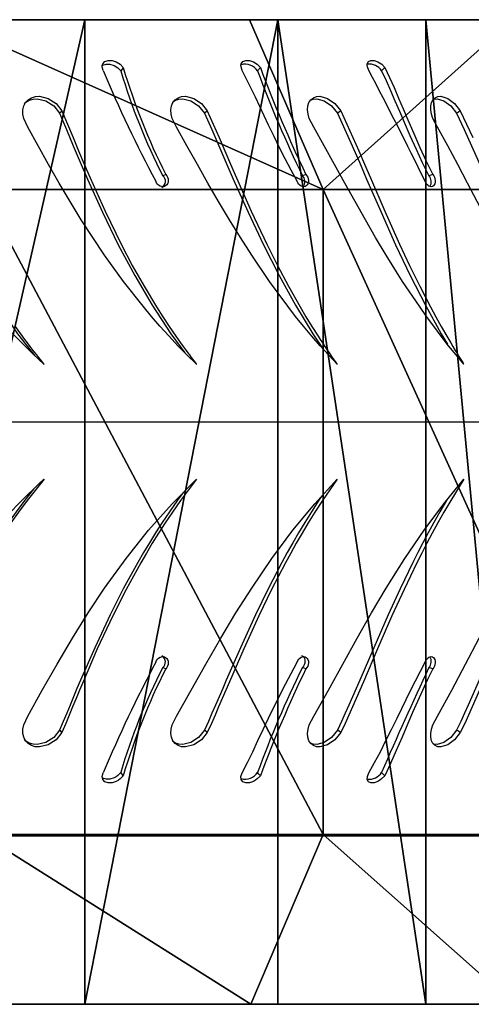
# Model space of a CAD drawing. Units: centimetres. Extents: x -223 to 217, y -119 to 120.
# Drawn here: x 102 to 110, y -10 to 8 of the extents above; entities that cross this region are included whole.
import ezdxf

# ---------------------------------------------------------------- set-up
doc = ezdxf.new("R2010")
doc.units = ezdxf.units.CM
doc.header["$LTSCALE"] = 2.54
doc.layers.get('0').update_dxf_attribs({"true_color": 0xff5454})
doc.layers.add('VP-EQ', color=7, linetype='Continuous', true_color=0x8a3492)

# ---------------------------------------------------------------- blocks, each defined once
blk = doc.blocks.new('Grupuj_12')
at = {"color": 0}
for p, q in [((14.4, 16.705, 14.201), (-3, 16.705, 14.201)), ((14.4, 16.705, 14.201), (-3, 16.705, 14.201)), ((0, 12.5, 21.651), (-3, 13.8, 19.399)), ((0, 12.5, 21.651), (-3, 13.8, 19.399)), ((14.4, 13.778, 19.438), (11.4, 12.5, 21.651)), ((14.4, 13.778, 19.438), (11.4, 12.5, 21.651)), ((14.4, 13.301, 11.595), (-3, 13.301, 11.595)), ((14.4, 13.301, 11.595), (-3, 13.301, 11.595)), ((11.4, 12.5, 21.651), (0, 12.5, 21.651)), ((11.4, 12.5, 21.651), (0, 12.5, 21.651)), ((14.4, 10.689, 8.199), (-3, 10.689, 8.199)), ((14.4, 10.689, 8.199), (-3, 10.689, 8.199))]:
    blk.add_line(p, q, dxfattribs=at)
at = {"color": 0, "extrusion": (1, 0, 0)}
for centre, radius in [((25, 0), 25), ((25, 0), 25), ((25, 0), 25), ((25, 0), 25), ((25, 0), 25), ((25, 0), 25), ((25, 0), 25), ((25, 0), 25), ((25, 0), 25), ((25, 0), 25), ((25, 0), 25), ((25, 0), 25), ((25, 0), 25), ((25, 0), 25), ((25, 0), 25), ((25, 0), 25), ((25, 0), 25), ((25, 0), 25), ((25, 0), 25), ((25, 0), 25), ((25, 0), 25), ((25, 0), 25), ((25, 0), 25), ((25, 0), 25), ((25, 0, 11.4), 25), ((25, 0, 11.4), 25), ((25, 0, 11.4), 25), ((25, 0, 11.4), 25), ((25, 0, 11.4), 25), ((25, 0, 11.4), 25), ((25, 0, 11.4), 25), ((25, 0, 11.4), 25), ((25, 0, 11.4), 25), ((25, 0, 11.4), 25), ((25, 0, 11.4), 25), ((25, 0, 11.4), 25), ((25, 0, 11.4), 25), ((25, 0, 11.4), 25), ((25, 0, 11.4), 25), ((25, 0, 11.4), 25), ((25, 0, 11.4), 25), ((25, 0, 11.4), 25), ((25, 0, 11.4), 25), ((25, 0, 11.4), 25), ((25, 0, 11.4), 25), ((25, 0, 11.4), 25), ((25, 0, 11.4), 25), ((25, 0, 11.4), 25), ((25, 0, 14.4), 22.445), ((25, 0, 14.4), 22.445), ((25, 0, 14.4), 22.445), ((25, 0, 14.4), 22.445), ((25, 0, 14.4), 22.445), ((25, 0, 14.4), 22.445), ((25, 0, 14.4), 22.445), ((25, 0, 14.4), 22.445), ((25, 0, 14.4), 22.445), ((25, 0, 14.4), 22.445), ((25, 0, 14.4), 22.445), ((25, 0, 14.4), 22.445), ((25, 0, 14.4), 22.445)]:
    blk.add_arc(centre, radius, 360, 180, dxfattribs=at)
at = {"color": 0, "extrusion": (-1, 0, 0)}
blk.add_arc((-25, 0, 3), 22.4, 0, 180, dxfattribs=at)
blk.add_arc((-25, 0, 3), 22.4, 0, 180, dxfattribs=at)
blk.add_arc((-25, 0, 3), 22.4, 0, 180, dxfattribs=at)
blk.add_arc((-25, 0, 3), 22.4, 0, 180, dxfattribs=at)
blk.add_arc((-25, 0, 3), 22.4, 0, 180, dxfattribs=at)
blk.add_arc((-25, 0, 3), 22.4, 0, 180, dxfattribs=at)
blk.add_arc((-25, 0, 3), 22.4, 0, 180, dxfattribs=at)
blk.add_arc((-25, 0, 3), 22.4, 0, 180, dxfattribs=at)
blk.add_arc((-25, 0, 3), 22.4, 0, 180, dxfattribs=at)
blk.add_arc((-25, 0, 3), 22.4, 0, 180, dxfattribs=at)
blk.add_arc((-25, 0, 3), 22.4, 0, 180, dxfattribs=at)
blk.add_arc((-25, 0, 3), 22.4, 0, 180, dxfattribs=at)
blk.add_arc((-25, 0, 3), 22.4, 0, 180, dxfattribs=at)
at = {"color": 0}
mesh = blk.add_polyface(dxfattribs=at)
corners = [(-3, 3.363, 5.798), (-3, 8.487), (-3, 2.6), (-3, 5.601, 11.2), (-3, 9.161, 15.839), (-3, 9.047, 4.244), (-3, 10.689, 8.199), (-3, 13.8, 19.399), (-3, 13.301, 11.595), (-3, 16.705, 14.201), (-3, 19.202, 21.637), (-3, 20.668, 15.839), (-3, 25, 22.4), (-3, 24.922, 16.398), (-3, 29.176, 15.839), (-3, 30.798, 21.637), (-3, 33.139, 14.201), (-3, 36.2, 19.399), (-3, 36.543, 11.595), (-3, 40.839, 15.839), (-3, 39.155, 8.199), (-3, 40.797, 4.244), (-3, 41.357), (-3, 44.399, 11.2), (-3, 47.4), (-3, 46.637, 5.798)]
mesh.append_faces([[corners[k] for k in face] for face in [(0, 1, 2), (24, 23, 25)]], dxfattribs={"vtx0": -1, "color": 0})
mesh.append_faces([[corners[k] for k in face] for face in [(1, 4, 5), (5, 4, 6), (6, 7, 8), (8, 7, 9), (9, 10, 11), (11, 12, 13), (13, 12, 14), (14, 15, 16), (16, 17, 18), (18, 19, 20), (20, 19, 21), (21, 19, 22), (22, 23, 24)]], dxfattribs={"vtx0": -1, "vtx1": -1, "color": 0})
mesh.append_faces([[corners[k] for k in face] for face in [(1, 0, 3), (1, 3, 4), (6, 4, 7), (9, 7, 10), (11, 10, 12), (14, 12, 15), (16, 15, 17), (18, 17, 19), (22, 19, 23)]], dxfattribs={"vtx0": -1, "vtx2": -1, "color": 0})
mesh = blk.add_polyface(dxfattribs=at)
corners = [(14.4, 8.487), (14.4, 3.32, 5.809), (14.4, 2.555), (14.4, 5.562, 11.222), (14.4, 9.129, 15.871), (14.4, 9.047, 4.244), (14.4, 10.689, 8.199), (14.4, 13.778, 19.438), (14.4, 13.301, 11.595), (14.4, 16.705, 14.201), (14.4, 19.191, 21.68), (14.4, 20.668, 15.839), (14.4, 25, 22.445), (14.4, 24.922, 16.398), (14.4, 29.176, 15.839), (14.4, 30.809, 21.68), (14.4, 33.139, 14.201), (14.4, 36.222, 19.438), (14.4, 36.543, 11.595), (14.4, 40.871, 15.871), (14.4, 39.155, 8.199), (14.4, 40.797, 4.244), (14.4, 41.357), (14.4, 44.438, 11.222), (14.4, 47.445), (14.4, 46.68, 5.809)]
mesh.append_faces([[corners[k] for k in face] for face in [(0, 1, 2), (23, 24, 25)]], dxfattribs={"vtx0": -1, "color": 0})
mesh.append_faces([[corners[k] for k in face] for face in [(1, 0, 3), (3, 0, 4), (4, 6, 7), (7, 9, 10), (10, 11, 12), (12, 14, 15), (15, 16, 17), (17, 18, 19), (19, 22, 23)]], dxfattribs={"vtx0": -1, "vtx1": -1, "color": 0})
mesh.append_faces([[corners[k] for k in face] for face in [(4, 0, 5), (4, 5, 6), (7, 6, 8), (7, 8, 9), (10, 9, 11), (12, 11, 13), (12, 13, 14), (15, 14, 16), (17, 16, 18), (19, 18, 20), (19, 20, 21), (19, 21, 22), (23, 22, 24)]], dxfattribs={"vtx0": -1, "vtx2": -1, "color": 0})
mesh = blk.add_polyface(dxfattribs=at)
corners = [(14.4, 20.668, 15.839), (-3, 16.705, 14.201), (-3, 20.668, 15.839), (14.4, 16.705, 14.201)]
mesh.append_faces([[corners[k] for k in face] for face in [(0, 1, 2), (1, 0, 3)]], dxfattribs={"vtx0": -1, "color": 0})
mesh = blk.add_polyface(dxfattribs=at)
corners = [(0, 12.5, 21.651), (-3, 19.202, 21.637), (-3, 13.8, 19.399), (0, 18.53, 24.149)]
mesh.append_faces([[corners[k] for k in face] for face in [(0, 1, 2), (1, 0, 3)]], dxfattribs={"vtx0": -1, "color": 0})
mesh = blk.add_polyface(dxfattribs=at)
corners = [(14.4, 13.778, 19.438), (11.4, 18.53, 24.149), (11.4, 12.5, 21.651), (14.4, 19.191, 21.68)]
mesh.append_faces([[corners[k] for k in face] for face in [(0, 1, 2), (1, 0, 3)]], dxfattribs={"vtx0": -1, "color": 0})
mesh = blk.add_polyface(dxfattribs=at)
corners = [(11.4, 12.5, 21.651), (0, 18.53, 24.149), (0, 12.5, 21.651), (11.4, 18.53, 24.149)]
mesh.append_faces([[corners[k] for k in face] for face in [(0, 1, 2), (1, 0, 3)]], dxfattribs={"vtx0": -1, "color": 0})
mesh = blk.add_polyface(dxfattribs=at)
corners = [(14.4, 16.705, 14.201), (-3, 13.301, 11.595), (-3, 16.705, 14.201), (14.4, 13.301, 11.595)]
mesh.append_faces([[corners[k] for k in face] for face in [(0, 1, 2), (1, 0, 3)]], dxfattribs={"vtx0": -1, "color": 0})
mesh = blk.add_polyface(dxfattribs=at)
corners = [(0, 12.5, 21.651), (-3, 9.161, 15.839), (0, 7.322, 17.678), (-3, 13.8, 19.399)]
mesh.append_faces([[corners[k] for k in face] for face in [(0, 1, 2), (1, 0, 3)]], dxfattribs={"vtx0": -1, "color": 0})
mesh = blk.add_polyface(dxfattribs=at)
corners = [(14.4, 9.129, 15.871), (11.4, 12.5, 21.651), (11.4, 7.322, 17.678), (14.4, 13.778, 19.438)]
mesh.append_faces([[corners[k] for k in face] for face in [(0, 1, 2), (1, 0, 3)]], dxfattribs={"vtx0": -1, "color": 0})
mesh = blk.add_polyface(dxfattribs=at)
corners = [(-3, 13.301, 11.595), (14.4, 10.689, 8.199), (-3, 10.689, 8.199), (14.4, 13.301, 11.595)]
mesh.append_faces([[corners[k] for k in face] for face in [(0, 1, 2), (1, 0, 3)]], dxfattribs={"vtx0": -1, "color": 0})
mesh = blk.add_polyface(dxfattribs=at)
corners = [(11.4, 7.322, 17.678), (0, 12.5, 21.651), (0, 7.322, 17.678), (11.4, 12.5, 21.651)]
mesh.append_faces([[corners[k] for k in face] for face in [(0, 1, 2), (1, 0, 3)]], dxfattribs={"vtx0": -1, "color": 0})
mesh = blk.add_polyface(dxfattribs=at)
corners = [(-3, 10.689, 8.199), (14.4, 9.047, 4.244), (-3, 9.047, 4.244), (14.4, 10.689, 8.199)]
mesh.append_faces([[corners[k] for k in face] for face in [(0, 1, 2), (1, 0, 3)]], dxfattribs={"vtx0": -1, "color": 0})
blk = doc.blocks.new('Komponent_12')
at = {"color": 28, "true_color": 0x0a0a0a}
blk.add_blockref('Grupuj_12', (0, 0), dxfattribs=at)
blk = doc.blocks.new('Grupuj_1')
at = {"color": 0, "extrusion": (0, 0, -1), "zscale": -1, "rotation": 270}
blk.add_blockref('Komponent_12', (-239.898, 22.721), dxfattribs=at)
blk = doc.blocks.new('RC0522_')
at = {"layer": 'VP-EQ', "color": 0, "linetype": 'Continuous', "lineweight": 25}
for p, q in [((456.544, 211.738), (456.494, 211.677)), ((454.873, 209.848), (454.822, 209.825)), ((457.348, 209.848), (457.287, 209.825)), ((442.445, 205.479), (466.718, 205.479)), ((440.228, 198.161), (462.843, 198.161))]:
    blk.add_line(p, q, dxfattribs=at)
at = {"layer": 'VP-EQ', "color": 0, "linetype": 'Continuous', "lineweight": 25, "flags": 128}
for points in [[(453.767, 211.685), (453.753, 211.749), (453.754, 211.778), (453.763, 211.805), (453.8, 211.845), (453.858, 211.864), (453.928, 211.861), (454.001, 211.837), (454.07, 211.794), (454.123, 211.738)], [(453.754, 211.773), (453.761, 211.781), (453.819, 211.799), (453.889, 211.797), (453.962, 211.773), (454.029, 211.732), (454.081, 211.677)], [(456.222, 211.685), (456.202, 211.749), (456.2, 211.778), (456.206, 211.805), (456.235, 211.845), (456.286, 211.864), (456.351, 211.861), (456.421, 211.837), (456.489, 211.794), (456.544, 211.738)], [(458.458, 211.685), (458.432, 211.749), (458.427, 211.778), (458.429, 211.805), (458.45, 211.845), (458.493, 211.864), (458.552, 211.861), (458.618, 211.837), (458.684, 211.794), (458.74, 211.738)], [(454.123, 211.738), (454.102, 211.708), (454.081, 211.677)], [(457.192, 209.73), (457.086, 209.923), (456.983, 210.121), (456.882, 210.32), (456.784, 210.52), (456.689, 210.719), (456.455, 211.214), (456.222, 211.685)], [(458.74, 211.738), (458.712, 211.708), (458.683, 211.677)], [(458.683, 211.677), (458.761, 211.51), (458.84, 211.333), (458.919, 211.15), (458.998, 210.964), (459.079, 210.774), (459.183, 210.536), (459.29, 210.296), (459.4, 210.058), (459.515, 209.825)], [(458.74, 211.738), (458.821, 211.564), (458.902, 211.382), (458.982, 211.195), (459.063, 211.005), (459.146, 210.811), (459.25, 210.569), (459.358, 210.325), (459.47, 210.084), (459.586, 209.848)], [(452.438, 210.686), (452.366, 210.834), (452.351, 210.912), (452.351, 210.987), (452.367, 211.058), (452.399, 211.119), (452.445, 211.169), (452.504, 211.204), (452.572, 211.224), (452.646, 211.229), (452.798, 211.192), (452.937, 211.102), (453.041, 210.971)], [(452.378, 211.096), (452.406, 211.124), (452.464, 211.159), (452.532, 211.179), (452.606, 211.183), (452.758, 211.147), (452.896, 211.059), (452.998, 210.931)], [(455.063, 210.686), (454.987, 210.834), (454.968, 210.912), (454.964, 210.987), (454.975, 211.058), (455, 211.119), (455.04, 211.169), (455.092, 211.204), (455.154, 211.224), (455.223, 211.229), (455.368, 211.192), (455.503, 211.102), (455.607, 210.971)], [(454.992, 211.124), (455.043, 211.159), (455.105, 211.179), (455.173, 211.183), (455.317, 211.147), (455.452, 211.059), (455.555, 210.931)], [(457.484, 210.686), (457.407, 210.834), (457.385, 210.912), (457.377, 210.987), (457.382, 211.058), (457.401, 211.119), (457.434, 211.169), (457.479, 211.204), (457.533, 211.224), (457.595, 211.229), (457.73, 211.192), (457.859, 211.102), (457.963, 210.971)], [(457.429, 211.162), (457.475, 211.179), (457.537, 211.183), (457.671, 211.147), (457.799, 211.059), (457.902, 210.931)], [(459.667, 210.686), (459.589, 210.834), (459.565, 210.912), (459.552, 210.987), (459.551, 211.058), (459.563, 211.119), (459.589, 211.169), (459.626, 211.204), (459.673, 211.224), (459.727, 211.229), (459.849, 211.192), (459.971, 211.102), (460.072, 210.971)], [(459.593, 211.173), (459.607, 211.179), (459.661, 211.183), (459.783, 211.147), (459.903, 211.059), (460.003, 210.931)], [(450.271, 210.931), (450.383, 210.644), (450.499, 210.353), (450.617, 210.062), (450.741, 209.766), (451.004, 209.18), (451.29, 208.604), (451.59, 208.06), (451.914, 207.536), (452.26, 207.033), (452.562, 206.644)], [(452.213, 207.161), (452.339, 206.988), (452.381, 206.931), (452.427, 206.87), (452.476, 206.805), (452.529, 206.737), (452.564, 206.693), (452.591, 206.658), (452.626, 206.615), (452.699, 206.525), (452.718, 206.502), (452.723, 206.496), (452.724, 206.495), (452.725, 206.494), (452.725, 206.494)], [(453.041, 210.971), (453.019, 210.951), (452.998, 210.931)], [(452.998, 210.931), (453.12, 210.644), (453.242, 210.353), (453.365, 210.062), (453.492, 209.766), (453.755, 209.18), (454.036, 208.604), (454.327, 208.06), (454.636, 207.536), (454.965, 207.033), (455.21, 206.697)], [(453.041, 210.971), (453.139, 210.738), (453.237, 210.502), (453.336, 210.266), (453.435, 210.028), (453.538, 209.788), (453.803, 209.197), (454.085, 208.616), (454.283, 208.241), (454.49, 207.873), (454.709, 207.508), (454.82, 207.334), (454.933, 207.161), (455.052, 206.988), (455.092, 206.931), (455.135, 206.87), (455.181, 206.805), (455.231, 206.737), (455.264, 206.693), (455.29, 206.658), (455.322, 206.615), (455.391, 206.525), (455.408, 206.502), (455.413, 206.496), (455.414, 206.495), (455.414, 206.494), (455.415, 206.494)], [(455.607, 210.971), (455.581, 210.951), (455.555, 210.931)], [(455.555, 210.931), (455.684, 210.644), (455.811, 210.353), (455.936, 210.062), (456.064, 209.766), (456.325, 209.18), (456.596, 208.604), (456.873, 208.06), (457.163, 207.536), (457.469, 207.033), (457.65, 206.762)], [(455.607, 210.971), (455.711, 210.738), (455.814, 210.502), (455.916, 210.266), (456.018, 210.028), (456.121, 209.788), (456.383, 209.197), (456.656, 208.616), (456.844, 208.241), (457.039, 207.873), (457.245, 207.508), (457.348, 207.334), (457.453, 207.161), (457.563, 206.988), (457.6, 206.931), (457.64, 206.87), (457.683, 206.805), (457.728, 206.737), (457.758, 206.693), (457.782, 206.658), (457.812, 206.615), (457.875, 206.525), (457.891, 206.502), (457.895, 206.496), (457.896, 206.495), (457.897, 206.494), (457.897, 206.494)], [(457.963, 210.971), (457.932, 210.951), (457.902, 210.931)], [(457.902, 210.931), (458.036, 210.644), (458.166, 210.353), (458.292, 210.062), (458.419, 209.766), (458.673, 209.18), (458.931, 208.604), (459.189, 208.06), (459.456, 207.536), (459.733, 207.033), (459.846, 206.846)], [(457.963, 210.971), (458.072, 210.738), (458.177, 210.502), (458.281, 210.266), (458.383, 210.028), (458.485, 209.788), (458.74, 209.197), (458.999, 208.616), (459.176, 208.241), (459.356, 207.873), (459.545, 207.508), (459.639, 207.334), (459.735, 207.161), (459.834, 206.988), (459.867, 206.931), (459.903, 206.87), (459.942, 206.805), (459.983, 206.737), (460.01, 206.693), (460.031, 206.658), (460.058, 206.615), (460.114, 206.525), (460.128, 206.502), (460.132, 206.496), (460.133, 206.495), (460.133, 206.494), (460.134, 206.494)], [(460.072, 210.971), (460.037, 210.951), (460.003, 210.931)], [(460.003, 210.931), (460.14, 210.644), (460.271, 210.353), (460.397, 210.062), (460.521, 209.766), (460.763, 209.18), (461.004, 208.604), (461.24, 208.06), (461.48, 207.536), (461.725, 207.033), (461.761, 206.965)], [(460.072, 210.971), (460.184, 210.738), (460.291, 210.502)], [(455.415, 206.494), (455.248, 206.658), (455.088, 206.821), (454.931, 206.988), (454.771, 207.166), (454.622, 207.339), (454.472, 207.519), (454.127, 207.959), (453.795, 208.421), (453.585, 208.733), (453.383, 209.047), (453.186, 209.37), (452.993, 209.696), (452.806, 210.025), (452.621, 210.356), (452.438, 210.686)], [(457.897, 206.494), (457.744, 206.658), (457.597, 206.821), (457.453, 206.988), (457.305, 207.166), (457.166, 207.339), (457.027, 207.519), (456.704, 207.959), (456.391, 208.421), (456.191, 208.733), (455.998, 209.047), (455.806, 209.37), (455.619, 209.696), (455.433, 210.025), (455.248, 210.356), (455.063, 210.686)], [(460.134, 206.494), (459.997, 206.658), (459.865, 206.821), (459.735, 206.988), (459.602, 207.166), (459.476, 207.339), (459.349, 207.519), (459.054, 207.959), (458.765, 208.421), (458.578, 208.733), (458.396, 209.047), (458.214, 209.37), (458.033, 209.696), (457.852, 210.025), (457.67, 210.356), (457.484, 210.686)], [(462.091, 206.494), (461.972, 206.658), (461.858, 206.821), (461.744, 206.988), (461.627, 207.166), (461.517, 207.339), (461.404, 207.519), (461.141, 207.959), (460.879, 208.421), (460.709, 208.733), (460.54, 209.047), (460.371, 209.37), (460.2, 209.696), (460.027, 210.025), (459.85, 210.356), (459.667, 210.686)], [(454.873, 209.848), (454.892, 209.824), (454.906, 209.798), (454.914, 209.769), (454.917, 209.739), (454.914, 209.711), (454.905, 209.684), (454.89, 209.662), (454.871, 209.645), (454.849, 209.634), (454.824, 209.63), (454.798, 209.632), (454.772, 209.641), (454.748, 209.657), (454.727, 209.677), (454.71, 209.702), (454.698, 209.73)], [(457.348, 209.848), (457.366, 209.824), (457.38, 209.798), (457.388, 209.769), (457.392, 209.739), (457.39, 209.711), (457.382, 209.684), (457.37, 209.662), (457.353, 209.645), (457.332, 209.634), (457.31, 209.63), (457.286, 209.632), (457.262, 209.641), (457.24, 209.657), (457.22, 209.677), (457.204, 209.702), (457.192, 209.73)], [(459.586, 209.848), (459.602, 209.824), (459.616, 209.798), (459.625, 209.769), (459.629, 209.739), (459.628, 209.711), (459.622, 209.684), (459.612, 209.662), (459.597, 209.645), (459.579, 209.634), (459.559, 209.63), (459.538, 209.632), (459.516, 209.641), (459.496, 209.657), (459.477, 209.677), (459.462, 209.702), (459.45, 209.73)], [(459.586, 209.848), (459.551, 209.836), (459.515, 209.825)], [(452.725, 204.464), (452.427, 204.088), (452.273, 203.881), (452.139, 203.691), (452.015, 203.509), (451.9, 203.332), (451.79, 203.157), (451.685, 202.984), (451.418, 202.513), (451.178, 202.048), (450.903, 201.462), (450.657, 200.883), (450.596, 200.734), (450.537, 200.585), (450.478, 200.438), (450.421, 200.292), (450.365, 200.146), (450.303, 199.987)], [(452.438, 200.272), (452.695, 200.735), (452.955, 201.196), (453.225, 201.653), (453.504, 202.101), (453.795, 202.538), (454.174, 203.062), (454.571, 203.56), (454.985, 204.028), (455.415, 204.464)], [(455.415, 204.464), (455.135, 204.088), (454.99, 203.881), (454.863, 203.691), (454.746, 203.509), (454.636, 203.332), (454.531, 203.157), (454.431, 202.984), (454.173, 202.513), (453.939, 202.048), (453.666, 201.462), (453.416, 200.883), (453.353, 200.734), (453.291, 200.585), (453.229, 200.438), (453.169, 200.292), (453.108, 200.146), (453.041, 199.987)], [(455.063, 200.272), (455.322, 200.735), (455.581, 201.196), (455.844, 201.653), (456.113, 202.101), (456.391, 202.538), (456.748, 203.062), (457.119, 203.56), (457.502, 204.028), (457.897, 204.464)], [(457.897, 204.464), (457.64, 204.088), (457.506, 203.881), (457.388, 203.691), (457.279, 203.509), (457.177, 203.332), (457.078, 203.157), (456.984, 202.984), (456.74, 202.513), (456.515, 202.048), (456.249, 201.462), (455.997, 200.883), (455.933, 200.734), (455.87, 200.585), (455.806, 200.438), (455.743, 200.292), (455.678, 200.146), (455.607, 199.987)], [(457.484, 200.272), (457.744, 200.735), (457.997, 201.196), (458.25, 201.653), (458.505, 202.101), (458.765, 202.538), (459.095, 203.062), (459.433, 203.56), (459.78, 204.028), (460.134, 204.464)], [(460.134, 204.464), (459.903, 204.088), (459.782, 203.881), (459.675, 203.691), (459.577, 203.509), (459.483, 203.332), (459.393, 203.157), (459.305, 202.984), (459.079, 202.513), (458.866, 202.048), (458.61, 201.462), (458.363, 200.883), (458.298, 200.734), (458.234, 200.585), (458.169, 200.438), (458.104, 200.292), (458.037, 200.146), (457.963, 199.987)], [(459.667, 200.272), (459.922, 200.735), (460.165, 201.196), (460.404, 201.653), (460.642, 202.101), (460.879, 202.538), (461.178, 203.062), (461.479, 203.56), (461.783, 204.028), (462.091, 204.464)], [(462.091, 204.464), (461.89, 204.088), (461.784, 203.881), (461.69, 203.691), (461.603, 203.509), (461.519, 203.332), (461.438, 203.157), (461.36, 202.984), (461.154, 202.513), (460.957, 202.048), (460.716, 201.462), (460.476, 200.883), (460.412, 200.734), (460.348, 200.585), (460.283, 200.438), (460.217, 200.292), (460.149, 200.146), (460.072, 199.987)], [(452.539, 204.288), (452.384, 204.092), (452.231, 203.885), (452.097, 203.696), (451.975, 203.516), (451.86, 203.34), (451.75, 203.165), (451.645, 202.992), (451.38, 202.525), (451.141, 202.063), (450.867, 201.482), (450.622, 200.909), (450.561, 200.762), (450.503, 200.615), (450.445, 200.47), (450.388, 200.327), (450.332, 200.183), (450.271, 200.028)], [(455.185, 204.232), (455.082, 204.092), (454.937, 203.885), (454.811, 203.696), (454.694, 203.516), (454.585, 203.34), (454.48, 203.165), (454.38, 202.992), (454.124, 202.525), (453.891, 202.063), (453.619, 201.482), (453.37, 200.909), (453.307, 200.762), (453.246, 200.615), (453.185, 200.47), (453.125, 200.327), (453.065, 200.183), (452.998, 200.028)], [(457.627, 204.166), (457.576, 204.092), (457.443, 203.885), (457.326, 203.696), (457.218, 203.516), (457.115, 203.34), (457.017, 203.165), (456.923, 202.992), (456.68, 202.525), (456.456, 202.063), (456.191, 201.482), (455.942, 200.909), (455.878, 200.762), (455.815, 200.615), (455.752, 200.47), (455.689, 200.327), (455.625, 200.183), (455.555, 200.028)], [(459.828, 204.087), (459.71, 203.885), (459.604, 203.696), (459.506, 203.516), (459.412, 203.34), (459.322, 203.165), (459.235, 202.992), (459.01, 202.525), (458.798, 202.063), (458.544, 201.482), (458.298, 200.909), (458.234, 200.762), (458.17, 200.615), (458.106, 200.47), (458.041, 200.327), (457.975, 200.183), (457.902, 200.028)], [(461.755, 203.984), (461.704, 203.885), (461.611, 203.696), (461.524, 203.516), (461.441, 203.34), (461.36, 203.165), (461.282, 202.992), (461.077, 202.525), (460.881, 202.063), (460.641, 201.482), (460.402, 200.909), (460.339, 200.762), (460.276, 200.615), (460.211, 200.47), (460.146, 200.327), (460.079, 200.183), (460.003, 200.028)], [(454.698, 201.229), (454.71, 201.256), (454.727, 201.281), (454.748, 201.302), (454.772, 201.317), (454.798, 201.326), (454.824, 201.329), (454.849, 201.324), (454.871, 201.313), (454.89, 201.296), (454.905, 201.274), (454.914, 201.248), (454.917, 201.219), (454.914, 201.19), (454.906, 201.161), (454.892, 201.134), (454.873, 201.111)], [(457.192, 201.229), (457.204, 201.256), (457.22, 201.281), (457.24, 201.302), (457.262, 201.317), (457.286, 201.326), (457.31, 201.329), (457.332, 201.324), (457.353, 201.313), (457.37, 201.296), (457.382, 201.274), (457.39, 201.248), (457.392, 201.219), (457.388, 201.19), (457.38, 201.161), (457.366, 201.134), (457.348, 201.111)], [(457.27, 201.345), (457.271, 201.345), (457.291, 201.334), (457.308, 201.317), (457.321, 201.296), (457.328, 201.27), (457.33, 201.242), (457.327, 201.212), (457.318, 201.184), (457.304, 201.157), (457.287, 201.134)], [(459.45, 201.229), (459.462, 201.256), (459.477, 201.281), (459.496, 201.302), (459.516, 201.317), (459.538, 201.326), (459.559, 201.329), (459.579, 201.324), (459.597, 201.313), (459.612, 201.296), (459.622, 201.274), (459.628, 201.248), (459.629, 201.219), (459.625, 201.19), (459.616, 201.161), (459.602, 201.134), (459.586, 201.111)], [(456.222, 199.273), (456.316, 199.457), (456.409, 199.647), (456.501, 199.842), (456.594, 200.039), (456.689, 200.24), (456.933, 200.739), (457.192, 201.229)], [(458.458, 199.273), (458.56, 199.457), (458.661, 199.647), (458.76, 199.842), (458.857, 200.039), (458.955, 200.24), (459.199, 200.739), (459.45, 201.229)], [(454.873, 201.111), (454.847, 201.122), (454.822, 201.134)], [(457.348, 201.111), (457.317, 201.122), (457.287, 201.134)], [(459.586, 201.111), (459.493, 200.922), (459.402, 200.73), (459.314, 200.536), (459.229, 200.341), (459.146, 200.147), (459.043, 199.906), (458.942, 199.669), (458.841, 199.44), (458.74, 199.221)], [(459.586, 201.111), (459.551, 201.122), (459.515, 201.134)], [(453.041, 199.987), (452.938, 199.857), (452.798, 199.767), (452.645, 199.73), (452.571, 199.734), (452.504, 199.754), (452.445, 199.79), (452.399, 199.84), (452.367, 199.901), (452.351, 199.971), (452.351, 200.047), (452.366, 200.124), (452.438, 200.272)], [(455.607, 199.987), (455.503, 199.857), (455.368, 199.767), (455.223, 199.73), (455.154, 199.734), (455.092, 199.754), (455.04, 199.79), (455, 199.84), (454.975, 199.901), (454.964, 199.971), (454.968, 200.047), (454.987, 200.124), (455.063, 200.272)], [(457.963, 199.987), (457.859, 199.857), (457.73, 199.767), (457.595, 199.73), (457.533, 199.734), (457.479, 199.754), (457.434, 199.79), (457.401, 199.84), (457.382, 199.901), (457.377, 199.971), (457.385, 200.047), (457.407, 200.124), (457.484, 200.272)], [(460.072, 199.987), (459.971, 199.857), (459.849, 199.767), (459.727, 199.73), (459.673, 199.734), (459.626, 199.754), (459.589, 199.79), (459.563, 199.84), (459.551, 199.901), (459.552, 199.971), (459.565, 200.047), (459.589, 200.124), (459.667, 200.272)], [(452.998, 200.028), (452.896, 199.899), (452.758, 199.811), (452.606, 199.776), (452.532, 199.78), (452.464, 199.8), (452.406, 199.834), (452.378, 199.863)], [(453.041, 199.987), (453.019, 200.008), (452.998, 200.028)], [(455.555, 200.028), (455.452, 199.899), (455.317, 199.811), (455.173, 199.776), (455.105, 199.78), (455.043, 199.8), (454.991, 199.834)], [(455.607, 199.987), (455.581, 200.008), (455.555, 200.028)], [(457.902, 200.028), (457.8, 199.899), (457.671, 199.811), (457.537, 199.776), (457.475, 199.78), (457.429, 199.796)], [(457.963, 199.987), (457.932, 200.008), (457.902, 200.028)], [(460.003, 200.028), (459.903, 199.899), (459.783, 199.811), (459.661, 199.776), (459.607, 199.78), (459.593, 199.786)], [(460.072, 199.987), (460.037, 200.008), (460.003, 200.028)], [(454.123, 199.221), (454.068, 199.165), (454.037, 199.141), (454.001, 199.122), (453.927, 199.098), (453.857, 199.095), (453.8, 199.114), (453.763, 199.154), (453.752, 199.21), (453.767, 199.273)], [(454.081, 199.281), (454.028, 199.226), (453.997, 199.204), (453.962, 199.185), (453.888, 199.162), (453.819, 199.159), (453.761, 199.178), (453.757, 199.181)], [(454.123, 199.221), (454.102, 199.251), (454.081, 199.281)], [(456.544, 199.221), (456.488, 199.165), (456.456, 199.141), (456.421, 199.122), (456.35, 199.098), (456.286, 199.095), (456.235, 199.114), (456.206, 199.154), (456.201, 199.21), (456.222, 199.273)], [(456.544, 199.221), (456.519, 199.251), (456.494, 199.281)], [(458.74, 199.221), (458.683, 199.165), (458.652, 199.141), (458.618, 199.122), (458.551, 199.098), (458.493, 199.095), (458.45, 199.114), (458.429, 199.154), (458.432, 199.21), (458.458, 199.273)], [(458.74, 199.221), (458.712, 199.251), (458.683, 199.281)]]:
    blk.add_lwpolyline(points, dxfattribs=at)
at = {"layer": 'VP-EQ', "color": 0, "linetype": 'Continuous', "lineweight": 25}
for centre, radius, start, end in [((456.276, 211.536), 0.26, 32.8783, 106.5708), ((458.468, 211.544), 0.254, 31.7961, 98.9758), ((473.883, 220.067), 21.792, 202.6219, 208.3182), ((464.618, 214.814), 10.994, 196.575, 206.9884), ((465.081, 214.997), 11.433, 196.5635, 206.7675), ((475.608, 218.755), 20.382, 200.3189, 205.9861), ((476.858, 219.267), 21.665, 200.3379, 205.7714), ((390.059, 175.728), 77.274, 26.10524, 27.73113), ((461.535, 216.05), 12.998, 208.7512, 227.325), ((454.741, 209.727), 0.127, 299.3714, 50.4011), ((457.186, 209.72), 0.146, 332.2358, 46.0645), ((459.404, 209.717), 0.155, 327.6649, 44.0055), ((461.761, 194.73), 13.282, 132.8711, 151.0756), ((454.739, 201.232), 0.128, 310.2381, 59.9767), ((459.404, 201.242), 0.155, 315.9942, 32.3355), ((476.473, 189.657), 24.658, 152.0131, 157.0468), ((464.147, 196.333), 10.489, 152.76, 163.6766), ((464.887, 196.039), 11.225, 153.138, 163.531), ((473.266, 193.205), 17.839, 153.6094, 160.0856), ((475.788, 192.146), 20.504, 154.0746, 159.8161), ((540.253, 163.76), 88.969, 155.16043, 156.46856), ((456.275, 199.424), 0.262, 254.3288, 326.948), ((458.466, 199.417), 0.256, 261.7674, 327.9371)]:
    blk.add_arc(centre, radius, start, end, dxfattribs=at)
blk = doc.blocks.new('RC0522_2D')
at = {"layer": 'VP-EQ', "color": 0}
blk.add_blockref('RC0522_', (0, 0), dxfattribs=at)

msp = doc.modelspace()

# ---------------------------------------------------------------- block references
at = {"color": 0}
msp.add_blockref('Grupuj_1', (-119.954, -18.05, 0), dxfattribs=at)
at = {"layer": 'VP-EQ', "color": 0}
msp.add_blockref('RC0522_2D', (-350.208, -204.912), dxfattribs=at)

doc.saveas('drawing.dxf')
